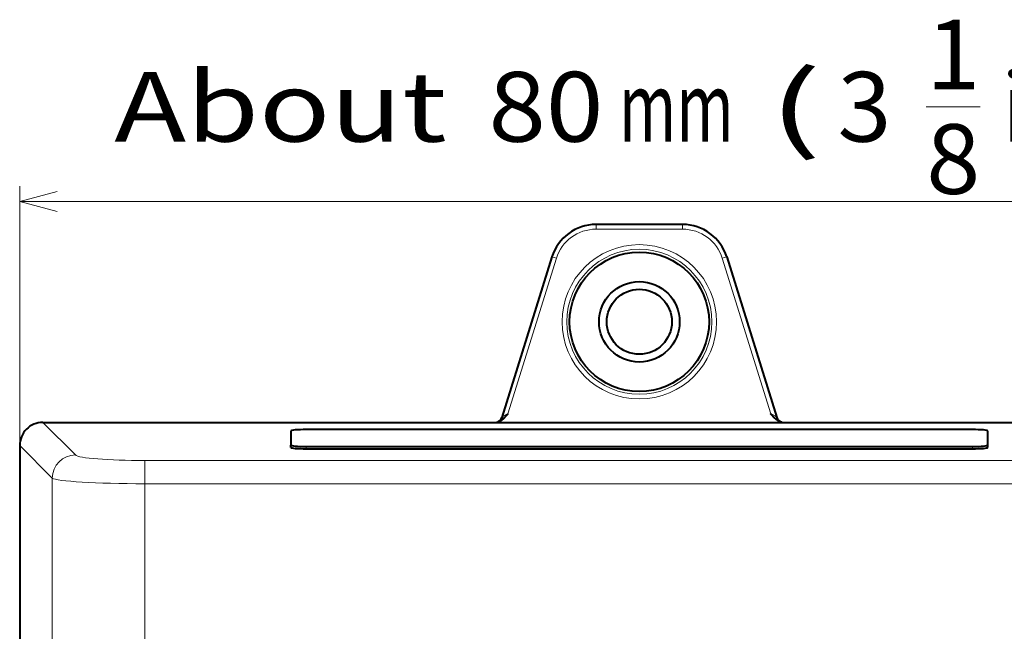
# Model space of a CAD drawing. Extents: x 0 to 594, y 0 to 420.
# Drawn here: x 184 to 248, y 294 to 334 of the extents above; entities that cross this region are included whole.
import ezdxf
from ezdxf.enums import TextEntityAlignment as Align

# ---------------------------------------------------------------- set-up
doc = ezdxf.new("R2010")
doc.units = 0
doc.layers.get('0').update_dxf_attribs({"lineweight": 13})
doc.styles.get("Standard").update_dxf_attribs({"font": 'isocp.shx'})
doc.dimstyles.get("Standard").update_dxf_attribs({"dimtxt": 2.5, "dimasz": 2.5, "dimexe": 1.25, "dimexo": 0.625, "dimtad": 1, "dimcen": 2.5, "dimadec": 0, "dimazin": 0, "dimtfac": 1, "dimtmove": 0, "dimatfit": 0, "dimfxl": 1, "dimarcsym": 0})

# ---------------------------------------------------------------- blocks, each defined once
blk = doc.blocks.new('*D64')
at = {"color": 8, "lineweight": 13, "ltscale": 0.087097}
blk.add_line((242.902533, 328.183004), (246.386404, 328.183004), dxfattribs=at)
at = {"color": 8, "lineweight": 13, "ltscale": 0.418846}
for p, q in [((184.378624, 306.304173), (184.378624, 323.058004)), ((264.378624, 306.304173), (264.378624, 323.058004))]:
    blk.add_line(p, q, dxfattribs=at)
at = {"color": 8, "lineweight": 13}
blk.add_line((184.378624, 322.058004), (264.378624, 322.058004), dxfattribs=at)
for points in [[(186.793438, 322.705052), (184.378624, 322.058004), (186.793438, 321.410956)], [(261.96381, 321.410956), (264.378624, 322.058004), (261.96381, 322.705052)]]:
    blk.add_lwpolyline(points, dxfattribs=at)
at = {"color": 8, "lineweight": 13, "width": 0.8}
for s, p, p2 in [('1', (242.902533, 329.308004), (246.386404, 329.308004)), ('About ', (190.486084, 325.933004), (213.639307, 325.933004)), ('(', (232.684791, 325.933004), (236.168662, 325.933004)), ('in.)', (247.386404, 325.933004), (262.67189, 325.933004)), ('80', (214.639307, 325.933004), (222.057049, 325.933004)), ('3', (237.168661, 325.933004), (240.652533, 325.933004)), ('mm', (223.057049, 325.933004), (230.474791, 325.933004)), ('8', (242.902533, 322.558004), (246.386404, 322.558004))]:
    blk.add_text(s, height=4.5, dxfattribs=at).set_placement(p, p2, align=Align.FIT)
blk = doc.blocks.new('BLOCK1572')
at = {"color": 7, "lineweight": 13, "ltscale": 0.0075}
for p, q in [((-2.794, 12.784), (-2.794, 12.484)), ((2.794, 12.784), (2.794, 12.484)), ((-5.642, 10.69), (-5.356, 10.601)), ((5.642, 10.69), (5.356, 10.601))]:
    blk.add_line(p, q, dxfattribs=at)
at = {"color": 7, "lineweight": 40, "ltscale": 0.139721}
blk.add_line((2.794, 12.784), (-2.794, 12.784), dxfattribs=at)
at = {"color": 7, "lineweight": 13, "ltscale": 0.139721}
blk.add_line((2.794, 12.484), (-2.794, 12.484), dxfattribs=at)
at = {"color": 7, "lineweight": 40, "ltscale": 0.271443}
for p, q in [((-5.642, 10.69), (-8.881, 0.327)), ((5.642, 10.69), (8.881, 0.327))]:
    blk.add_line(p, q, dxfattribs=at)
at = {"color": 7, "lineweight": 13, "ltscale": 0.26336}
for p, q in [((-5.356, 10.601), (-8.498, 0.546)), ((5.356, 10.601), (8.498, 0.546))]:
    blk.add_line(p, q, dxfattribs=at)
at = {"color": 7, "lineweight": 40}
for p, q in [((-38.506, 0), (-9.307, 0)), ((-38.506, 0), (38.506, 0)), ((9.307, 0), (38.506, 0)), ((21.5, -0.461), (-21.5, -0.461)), ((-40, -1.494), (-40, -113.5)), ((-21.5, -1.55), (21.5, -1.55)), ((-21.5, -1.7), (21.5, -1.7))]:
    blk.add_line(p, q, dxfattribs=at)
at = {"color": 7, "lineweight": 13, "ltscale": 0.074308}
for p, q in [((-38.506, 0), (-36.404, -2.102)), ((-40, -1.494), (-37.898, -3.596))]:
    blk.add_line(p, q, dxfattribs=at)
at = {"color": 7, "lineweight": 40, "ltscale": 0.022878}
for p, q in [((-22.5, -0.548), (-22.5, -1.463)), ((22.5, -1.463), (22.5, -0.548))]:
    blk.add_line(p, q, dxfattribs=at)
at = {"color": 7, "lineweight": 40, "ltscale": 0.003736}
for p, q in [((-22.5, -1.612), (-22.5, -1.463)), ((22.5, -1.612), (22.5, -1.463))]:
    blk.add_line(p, q, dxfattribs=at)
at = {"color": 7, "lineweight": 13, "ltscale": 0.003736}
for p, q in [((-21.5, -1.7), (-21.5, -1.55)), ((21.5, -1.7), (21.5, -1.55))]:
    blk.add_line(p, q, dxfattribs=at)
at = {"color": 7, "lineweight": 13}
for p, q in [((-31.921, -2.461), (31.921, -2.461)), ((-37.898, -113.5), (-37.898, -3.596)), ((-31.921, -113.5), (-31.921, -3.955)), ((-31.921, -3.955), (31.921, -3.955))]:
    blk.add_line(p, q, dxfattribs=at)
at = {"color": 7, "lineweight": 13, "ltscale": 0.037357}
blk.add_line((-31.921, -3.955), (-31.921, -2.461), dxfattribs=at)
at = {"color": 7, "lineweight": 13}
for radius in [4.983, 4.683]:
    blk.add_circle((0, 6.5), radius, dxfattribs=at)
at = {"color": 7, "lineweight": 40}
for radius in [4.5, 2.6, 2.1]:
    blk.add_circle((0, 6.5), radius, dxfattribs=at)
for centre, radius, start, end in [((-2.794, 9.8), 2.984, 89.99999, 162.64597), ((2.794, 9.8), 2.984, 17.35401, 90), ((-9.308, 0.595), 0.595, 270.09081, 281.07036), ((-9.336, 0.463), 0.475, 287.32865, 343.23856), ((9.335, 0.463), 0.474, 196.71724, 252.84534), ((9.308, 0.595), 0.595, 258.92965, 269.90919), ((-38.508, -1.492), 1.492, 89.90186, 180.09815), ((-38.508, -1.492), 1.492, 89.90186, 180.09815)]:
    blk.add_arc(centre, radius, start, end, dxfattribs=at)
at = {"color": 7, "lineweight": 13}
for centre, start, end in [((-2.794, 9.8), 89.99999, 162.64597), ((2.794, 9.8), 17.35401, 90)]:
    blk.add_arc(centre, 2.684, start, end, dxfattribs=at)
for centre, major_axis, ratio, start_param, end_param in [((-8.52, 0.476), (0.361, 0.157), 0.142156, 1.448745, 3.01947), ((8.52, 0.476), (0.361, -0.157), 0.142156, 0.122122, 1.69285), ((-36.404, -3.596), (-1.061, -1.061), 0.992433, 3.930789, 5.493989), ((-31.921, -2.067), (4.5, 0), 0.087489, 3.228859, 4.712389), ((-31.921, -3.562), (6, 0), 0.065616, 3.228859, 4.712391)]:
    blk.add_ellipse(centre, major_axis=major_axis, ratio=ratio, start_param=start_param, end_param=end_param, dxfattribs=at)
at = {"color": 7, "lineweight": 40}
for centre, start_param, end_param in [((-21.5, -0.548), 1.570796, 3.141593), ((21.5, -0.548), 6.283185, 7.853982), ((-21.5, -1.463), 3.141593, 4.712389), ((-21.5, -1.612), 3.141593, 4.712389), ((21.5, -1.463), 4.712389, 6.283185), ((21.5, -1.612), 4.712389, 6.283185)]:
    blk.add_ellipse(centre, major_axis=(1, 0), ratio=0.087156, start_param=start_param, end_param=end_param, dxfattribs=at)
for points, knots in [([(-9.194, 0.011), (-9.173, 0.015), (-9.153, 0.02), (-9.134, 0.025), (-9.064, 0.048), (-9, 0.078), (-8.958, 0.102), (-8.862, 0.166), (-8.783, 0.235), (-8.741, 0.276), (-8.675, 0.344), (-8.615, 0.411), (-8.591, 0.438), (-8.56, 0.474), (-8.529, 0.51), (-8.522, 0.519), (-8.513, 0.529), (-8.503, 0.54), (-8.502, 0.542), (-8.5, 0.544), (-8.499, 0.545), (-8.499, 0.545), (-8.498, 0.545), (-8.498, 0.546)], [0.148133, 0.148133, 0.148133, 0.148133, 0.148133, 0.148133, 0.284796, 0.284796, 0.284796, 0.639447, 0.639447, 0.639447, 1.154285, 1.154285, 1.154285, 1.506687, 1.506687, 1.506687, 1.621974, 1.621974, 1.621974, 1.644702, 1.644702, 1.644702, 1.646667, 1.646667, 1.646667, 1.646667, 1.646667, 1.646667]), ([(9.194, 0.011), (9.173, 0.015), (9.153, 0.02), (9.134, 0.025), (9.064, 0.048), (9, 0.078), (8.958, 0.102), (8.862, 0.166), (8.783, 0.235), (8.741, 0.276), (8.675, 0.344), (8.615, 0.411), (8.591, 0.438), (8.56, 0.474), (8.529, 0.51), (8.522, 0.519), (8.513, 0.529), (8.503, 0.54), (8.502, 0.542), (8.5, 0.544), (8.499, 0.545), (8.499, 0.545), (8.498, 0.545), (8.498, 0.546)], [0.148133, 0.148133, 0.148133, 0.148133, 0.148133, 0.148133, 0.284796, 0.284796, 0.284796, 0.639449, 0.639449, 0.639449, 1.154294, 1.154294, 1.154294, 1.506696, 1.506696, 1.506696, 1.621984, 1.621984, 1.621984, 1.644711, 1.644711, 1.644711, 1.646688, 1.646688, 1.646688, 1.646688, 1.646688, 1.646688])]:
    blk.add_open_spline(points, degree=5, knots=knots, dxfattribs=at)

msp = doc.modelspace()

# ---------------------------------------------------------------- block references
at = {"lineweight": 0}
msp.add_blockref('BLOCK1572', (224.379, 307.798), dxfattribs=at)

# ---------------------------------------------------------------- dimensions: what is measured, and where the dimension line sits
at = {"color": 0, "lineweight": 0}
dim = msp.add_linear_dim(base=(264.379, 322.058), p1=(184.379, 306.304), p2=(264.379, 306.304), angle=0, text='About <>mm', dimstyle='STANDARD', dxfattribs=at)
dim.commit()
dim.dimension.update_dxf_attribs({"geometry": '*D64', "text_midpoint": (226.579, 322.058), "dimtype": 161, "oblique_angle": 89.99952})

doc.saveas('drawing.dxf')
